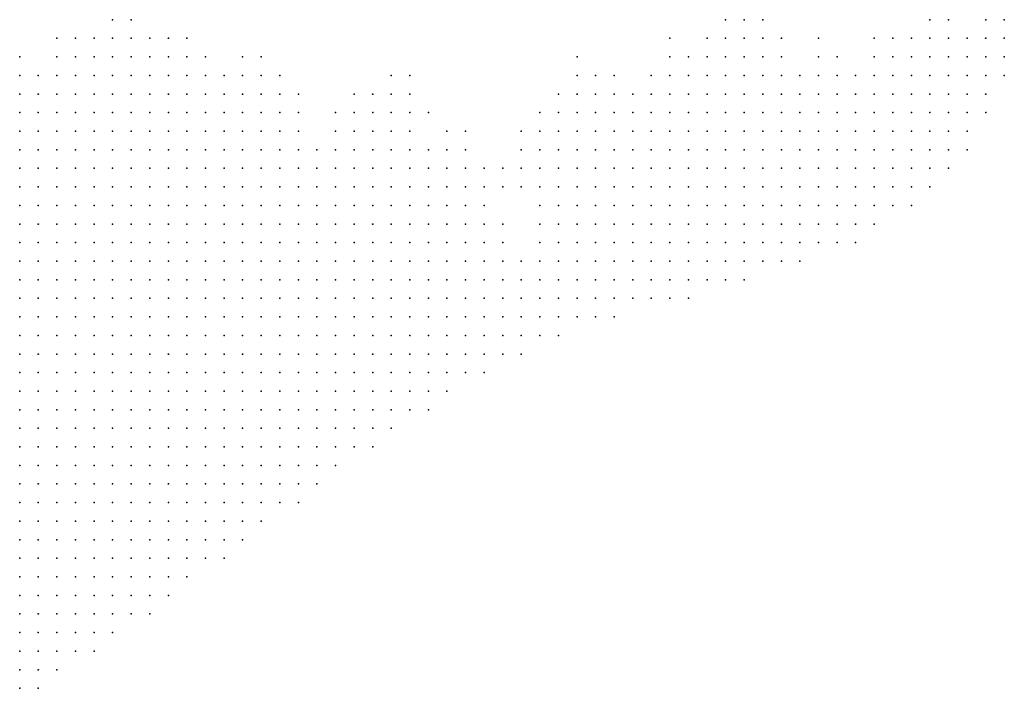
# Model space of a CAD drawing. Units: inches. Extents: x -1.72 to 1.73, y -0.69 to 0.69.
# Drawn here: x 1.62 to 1.73, y -0.07 to 0 of the extents above; entities that cross this region are included whole.
import ezdxf

# ---------------------------------------------------------------- set-up
doc = ezdxf.new("R2010")
doc.units = ezdxf.units.IN
doc.header["$MEASUREMENT"] = 0
doc.header["$PDMODE"] = 32
doc.header["$PDSIZE"] = 1e-05
for name, color, linetype in [('layer10', 10, 'Continuous'), ('layer11', 11, 'Continuous'), ('layer12', 12, 'Continuous'), ('layer13', 13, 'Continuous'), ('layer14', 14, 'Continuous'), ('layer15', 15, 'Continuous'), ('layer16', 16, 'Continuous'), ('layer17', 17, 'Continuous'), ('layer18', 18, 'Continuous'), ('layer19', 19, 'Continuous'), ('layer20', 20, 'Continuous'), ('layer22', 22, 'Continuous'), ('layer23', 23, 'Continuous'), ('layer24', 24, 'Continuous'), ('layer26', 26, 'Continuous'), ('layer27', 27, 'Continuous'), ('layer28', 28, 'Continuous'), ('layer30', 30, 'Continuous'), ('layer31', 31, 'Continuous'), ('layer32', 32, 'Continuous'), ('layer33', 33, 'Continuous'), ('layer36', 36, 'Continuous'), ('layer42', 42, 'Continuous'), ('layer5', 5, 'Continuous'), ('layer6', 6, 'Continuous'), ('layer7', 7, 'Continuous'), ('layer8', 8, 'Continuous'), ('layer9', 9, 'Continuous')]:
    doc.layers.add(name, color=color, linetype=linetype)

msp = doc.modelspace()

# ---------------------------------------------------------------- linework, layer by layer
at = {"layer": 'layer10', "color": 10}
for p in [(1.7012, -0.0045), (1.7052, -0.0045), (1.7112, -0.0045), (1.6292, -0.0065), (1.6312, -0.0065), (1.6332, -0.0065), (1.6892, -0.0065), (1.6912, -0.0065), (1.6232, -0.0085), (1.6312, -0.0085), (1.6332, -0.0085), (1.6352, -0.0085), (1.6892, -0.0085), (1.6212, -0.0105), (1.6392, -0.0105), (1.6412, -0.0105), (1.6432, -0.0105), (1.6452, -0.0105), (1.6812, -0.0105), (1.6832, -0.0105), (1.6852, -0.0105), (1.6192, -0.0125), (1.6452, -0.0125), (1.6572, -0.0125), (1.6792, -0.0125), (1.6472, -0.0145), (1.6552, -0.0145), (1.6572, -0.0145), (1.6592, -0.0145), (1.6752, -0.0145), (1.6772, -0.0145), (1.6652, -0.0165), (1.6672, -0.0165), (1.6752, -0.0165), (1.6672, -0.0185), (1.6752, -0.0185), (1.6692, -0.0205), (1.6752, -0.0245), (1.6732, -0.0265), (1.6752, -0.0265)]:
    msp.add_point(p, dxfattribs=at)
at = {"layer": 'layer11', "color": 11}
for p in [(1.7232, -0.0005), (1.6952, -0.0025), (1.6972, -0.0025), (1.6272, -0.0045), (1.6292, -0.0045), (1.6312, -0.0045), (1.6932, -0.0045), (1.6252, -0.0065), (1.6272, -0.0065), (1.6352, -0.0065), (1.6192, -0.0085), (1.6212, -0.0085), (1.6372, -0.0085), (1.6192, -0.0105), (1.6472, -0.0125), (1.6552, -0.0125), (1.6592, -0.0125), (1.6772, -0.0125), (1.6532, -0.0145), (1.6612, -0.0145), (1.6652, -0.0145), (1.6492, -0.0165), (1.6692, -0.0185), (1.6752, -0.0205), (1.6712, -0.0245)]:
    msp.add_point(p, dxfattribs=at)
at = {"layer": 'layer12', "color": 12}
for p in [(1.6992, -0.0025), (1.6332, -0.0045), (1.6912, -0.0045), (1.7072, -0.0045), (1.6372, -0.0065), (1.6412, -0.0085), (1.6432, -0.0085), (1.6812, -0.0085), (1.6832, -0.0085), (1.6852, -0.0085), (1.6472, -0.0105), (1.6592, -0.0105), (1.6792, -0.0105), (1.6532, -0.0125), (1.6612, -0.0125), (1.6752, -0.0125), (1.6672, -0.0145), (1.6692, -0.0165), (1.6732, -0.0165)]:
    msp.add_point(p, dxfattribs=at)
at = {"layer": 'layer13', "color": 13}
for p in [(1.6292, -0.0025), (1.6312, -0.0025), (1.7012, -0.0025), (1.7132, -0.0025), (1.6252, -0.0045), (1.6352, -0.0045), (1.6192, -0.0065), (1.6452, -0.0085), (1.6792, -0.0085), (1.6492, -0.0125), (1.6492, -0.0145), (1.6632, -0.0145), (1.6512, -0.0165)]:
    msp.add_point(p, dxfattribs=at)
at = {"layer": 'layer14', "color": 14}
for p in [(1.7172, -0.0005), (1.6272, -0.0025), (1.6892, -0.0045), (1.6212, -0.0065), (1.6452, -0.0065), (1.6492, -0.0105), (1.6552, -0.0105), (1.6612, -0.0105), (1.6652, -0.0125), (1.6732, -0.0145)]:
    msp.add_point(p, dxfattribs=at)
at = {"layer": 'layer15', "color": 15}
for p in [(1.6972, -0.0005), (1.6332, -0.0025), (1.6932, -0.0025), (1.6232, -0.0045), (1.6372, -0.0045), (1.6392, -0.0065), (1.6412, -0.0065), (1.6472, -0.0085), (1.6592, -0.0085), (1.6872, -0.0105)]:
    msp.add_point(p, dxfattribs=at)
at = {"layer": 'layer16', "color": 16}
for p in [(1.7112, -0.0025), (1.6792, -0.0065), (1.6812, -0.0065), (1.6872, -0.0065), (1.6672, -0.0125)]:
    msp.add_point(p, dxfattribs=at)
at = {"layer": 'layer17', "color": 17}
for p in [(1.6292, -0.0005), (1.6252, -0.0025), (1.7052, -0.0025), (1.6832, -0.0065), (1.6572, -0.0105), (1.6772, -0.0105), (1.6732, -0.0185), (1.6712, -0.0225)]:
    msp.add_point(p, dxfattribs=at)
at = {"layer": 'layer18', "color": 18}
for p in [(1.6492, -0.0085), (1.6572, -0.0085), (1.6752, -0.0105), (1.6712, -0.0165), (1.6712, -0.0185), (1.6752, -0.0225)]:
    msp.add_point(p, dxfattribs=at)
at = {"layer": 'layer19', "color": 19}
for p in [(1.6232, -0.0065), (1.6432, -0.0065), (1.7092, -0.0065), (1.6612, -0.0085), (1.6872, -0.0085)]:
    msp.add_point(p, dxfattribs=at)
at = {"layer": 'layer20', "color": 20}
for p in [(1.6372, -0.0025), (1.6892, -0.0025), (1.6392, -0.0045), (1.6452, -0.0045), (1.6772, -0.0085), (1.6632, -0.0105)]:
    msp.add_point(p, dxfattribs=at)
at = {"layer": 'layer22', "color": 22}
for p in [(1.6552, -0.0085), (1.6532, -0.0105), (1.6732, -0.0125)]:
    msp.add_point(p, dxfattribs=at)
at = {"layer": 'layer23', "color": 23}
msp.add_point((1.6192, -0.0045), dxfattribs=at)
at = {"layer": 'layer24', "color": 24}
msp.add_point((1.6792, -0.0045), dxfattribs=at)
at = {"layer": 'layer26', "color": 26}
msp.add_point((1.6952, -0.0005), dxfattribs=at)
at = {"layer": 'layer27', "color": 27}
msp.add_point((1.7192, -0.0005), dxfattribs=at)
at = {"layer": 'layer28', "color": 28}
for p in [(1.6232, -0.0025), (1.6392, -0.0085)]:
    msp.add_point(p, dxfattribs=at)
at = {"layer": 'layer30', "color": 30}
msp.add_point((1.6592, -0.0065), dxfattribs=at)
at = {"layer": 'layer31', "color": 31}
msp.add_point((1.6352, -0.0025), dxfattribs=at)
at = {"layer": 'layer32', "color": 32}
for p in [(1.6312, -0.0005), (1.6512, -0.0145)]:
    msp.add_point(p, dxfattribs=at)
at = {"layer": 'layer33', "color": 33}
for p in [(1.6992, -0.0005), (1.6472, -0.0065)]:
    msp.add_point(p, dxfattribs=at)
at = {"layer": 'layer36', "color": 36}
msp.add_point((1.6612, -0.0065), dxfattribs=at)
at = {"layer": 'layer42', "color": 42}
msp.add_point((1.6432, -0.0045), dxfattribs=at)
at = {"layer": 'layer5', "color": 5}
for p in [(1.7252, -0.0025), (1.7252, -0.0045), (1.7232, -0.0065), (1.7252, -0.0065), (1.7172, -0.0085), (1.7192, -0.0085), (1.7212, -0.0085), (1.7232, -0.0085), (1.7112, -0.0105), (1.7132, -0.0105), (1.7152, -0.0105), (1.7172, -0.0105), (1.7192, -0.0105), (1.7212, -0.0105), (1.7232, -0.0105), (1.7072, -0.0125), (1.7092, -0.0125), (1.7112, -0.0125), (1.7132, -0.0125), (1.7152, -0.0125), (1.7172, -0.0125), (1.7192, -0.0125), (1.7212, -0.0125), (1.7052, -0.0145), (1.7072, -0.0145), (1.7092, -0.0145), (1.7112, -0.0145), (1.7132, -0.0145), (1.7152, -0.0145), (1.7172, -0.0145), (1.7192, -0.0145), (1.7212, -0.0145), (1.7032, -0.0165), (1.7052, -0.0165), (1.7072, -0.0165), (1.7092, -0.0165), (1.7112, -0.0165), (1.7132, -0.0165), (1.7152, -0.0165), (1.7172, -0.0165), (1.7192, -0.0165), (1.6992, -0.0185), (1.7012, -0.0185), (1.7032, -0.0185), (1.7052, -0.0185), (1.7072, -0.0185), (1.7092, -0.0185), (1.7112, -0.0185), (1.7132, -0.0185), (1.7152, -0.0185), (1.7172, -0.0185), (1.6972, -0.0205), (1.6992, -0.0205), (1.7012, -0.0205), (1.7032, -0.0205), (1.7052, -0.0205), (1.7072, -0.0205), (1.7092, -0.0205), (1.7112, -0.0205), (1.7132, -0.0205), (1.7152, -0.0205), (1.6932, -0.0225), (1.6952, -0.0225), (1.6972, -0.0225), (1.6992, -0.0225), (1.7012, -0.0225), (1.7032, -0.0225), (1.7052, -0.0225), (1.7072, -0.0225), (1.7092, -0.0225), (1.7112, -0.0225), (1.6912, -0.0245), (1.6932, -0.0245), (1.6952, -0.0245), (1.6972, -0.0245), (1.6992, -0.0245), (1.7012, -0.0245), (1.7032, -0.0245), (1.7052, -0.0245), (1.7072, -0.0245), (1.7092, -0.0245), (1.6872, -0.0265), (1.6892, -0.0265), (1.6912, -0.0265), (1.6932, -0.0265), (1.6952, -0.0265), (1.6972, -0.0265), (1.6992, -0.0265), (1.7012, -0.0265), (1.7032, -0.0265), (1.6812, -0.0285), (1.6832, -0.0285), (1.6852, -0.0285), (1.6872, -0.0285), (1.6892, -0.0285), (1.6912, -0.0285), (1.6932, -0.0285), (1.6952, -0.0285), (1.6972, -0.0285), (1.6772, -0.0305), (1.6792, -0.0305), (1.6812, -0.0305), (1.6832, -0.0305), (1.6852, -0.0305), (1.6872, -0.0305), (1.6892, -0.0305), (1.6912, -0.0305), (1.6712, -0.0325), (1.6732, -0.0325), (1.6752, -0.0325), (1.6772, -0.0325), (1.6792, -0.0325), (1.6812, -0.0325), (1.6832, -0.0325), (1.6652, -0.0345), (1.6672, -0.0345), (1.6692, -0.0345), (1.6712, -0.0345), (1.6732, -0.0345), (1.6752, -0.0345), (1.6772, -0.0345), (1.6552, -0.0365), (1.6572, -0.0365), (1.6592, -0.0365), (1.6612, -0.0365), (1.6632, -0.0365), (1.6652, -0.0365), (1.6672, -0.0365), (1.6692, -0.0365), (1.6712, -0.0365), (1.6732, -0.0365), (1.6392, -0.0385), (1.6412, -0.0385), (1.6432, -0.0385), (1.6452, -0.0385), (1.6472, -0.0385), (1.6492, -0.0385), (1.6512, -0.0385), (1.6532, -0.0385), (1.6552, -0.0385), (1.6572, -0.0385), (1.6592, -0.0385), (1.6612, -0.0385), (1.6632, -0.0385), (1.6652, -0.0385), (1.6672, -0.0385), (1.6692, -0.0385), (1.6212, -0.0405), (1.6232, -0.0405), (1.6252, -0.0405), (1.6272, -0.0405), (1.6292, -0.0405), (1.6312, -0.0405), (1.6332, -0.0405), (1.6352, -0.0405), (1.6372, -0.0405), (1.6392, -0.0405), (1.6412, -0.0405), (1.6432, -0.0405), (1.6452, -0.0405), (1.6472, -0.0405), (1.6492, -0.0405), (1.6512, -0.0405), (1.6532, -0.0405), (1.6552, -0.0405), (1.6572, -0.0405), (1.6592, -0.0405), (1.6612, -0.0405), (1.6632, -0.0405), (1.6652, -0.0405), (1.6192, -0.0425), (1.6212, -0.0425), (1.6232, -0.0425), (1.6252, -0.0425), (1.6272, -0.0425), (1.6292, -0.0425), (1.6312, -0.0425), (1.6332, -0.0425), (1.6352, -0.0425), (1.6372, -0.0425), (1.6392, -0.0425), (1.6412, -0.0425), (1.6432, -0.0425), (1.6452, -0.0425), (1.6472, -0.0425), (1.6492, -0.0425), (1.6512, -0.0425), (1.6532, -0.0425), (1.6552, -0.0425), (1.6572, -0.0425), (1.6592, -0.0425), (1.6612, -0.0425), (1.6632, -0.0425), (1.6192, -0.0445), (1.6212, -0.0445), (1.6232, -0.0445), (1.6252, -0.0445), (1.6272, -0.0445), (1.6292, -0.0445), (1.6312, -0.0445), (1.6332, -0.0445), (1.6352, -0.0445), (1.6372, -0.0445), (1.6392, -0.0445), (1.6412, -0.0445), (1.6432, -0.0445), (1.6452, -0.0445), (1.6472, -0.0445), (1.6492, -0.0445), (1.6512, -0.0445), (1.6532, -0.0445), (1.6552, -0.0445), (1.6572, -0.0445), (1.6592, -0.0445), (1.6192, -0.0465), (1.6212, -0.0465), (1.6232, -0.0465), (1.6252, -0.0465), (1.6272, -0.0465), (1.6292, -0.0465), (1.6312, -0.0465), (1.6332, -0.0465), (1.6352, -0.0465), (1.6372, -0.0465), (1.6392, -0.0465), (1.6412, -0.0465), (1.6432, -0.0465), (1.6452, -0.0465), (1.6472, -0.0465), (1.6492, -0.0465), (1.6512, -0.0465), (1.6532, -0.0465), (1.6552, -0.0465), (1.6572, -0.0465), (1.6192, -0.0485), (1.6212, -0.0485), (1.6232, -0.0485), (1.6252, -0.0485), (1.6272, -0.0485), (1.6292, -0.0485), (1.6312, -0.0485), (1.6332, -0.0485), (1.6352, -0.0485), (1.6372, -0.0485), (1.6392, -0.0485), (1.6412, -0.0485), (1.6432, -0.0485), (1.6452, -0.0485), (1.6472, -0.0485), (1.6492, -0.0485), (1.6512, -0.0485), (1.6532, -0.0485), (1.6192, -0.0505), (1.6212, -0.0505), (1.6232, -0.0505), (1.6252, -0.0505), (1.6272, -0.0505), (1.6292, -0.0505), (1.6312, -0.0505), (1.6332, -0.0505), (1.6352, -0.0505), (1.6372, -0.0505), (1.6392, -0.0505), (1.6412, -0.0505), (1.6432, -0.0505), (1.6452, -0.0505), (1.6472, -0.0505), (1.6492, -0.0505), (1.6512, -0.0505), (1.6192, -0.0525), (1.6212, -0.0525), (1.6232, -0.0525), (1.6252, -0.0525), (1.6272, -0.0525), (1.6292, -0.0525), (1.6312, -0.0525), (1.6332, -0.0525), (1.6352, -0.0525), (1.6372, -0.0525), (1.6392, -0.0525), (1.6412, -0.0525), (1.6432, -0.0525), (1.6452, -0.0525), (1.6472, -0.0525), (1.6492, -0.0525), (1.6192, -0.0545), (1.6212, -0.0545), (1.6232, -0.0545), (1.6252, -0.0545), (1.6272, -0.0545), (1.6292, -0.0545), (1.6312, -0.0545), (1.6332, -0.0545), (1.6352, -0.0545), (1.6372, -0.0545), (1.6392, -0.0545), (1.6412, -0.0545), (1.6432, -0.0545), (1.6452, -0.0545), (1.6192, -0.0565), (1.6212, -0.0565), (1.6232, -0.0565), (1.6252, -0.0565), (1.6272, -0.0565), (1.6292, -0.0565), (1.6312, -0.0565), (1.6332, -0.0565), (1.6352, -0.0565), (1.6372, -0.0565), (1.6392, -0.0565), (1.6412, -0.0565), (1.6432, -0.0565), (1.6192, -0.0585), (1.6212, -0.0585), (1.6232, -0.0585), (1.6252, -0.0585), (1.6272, -0.0585), (1.6292, -0.0585), (1.6312, -0.0585), (1.6332, -0.0585), (1.6352, -0.0585), (1.6372, -0.0585), (1.6392, -0.0585), (1.6412, -0.0585), (1.6192, -0.0605), (1.6212, -0.0605), (1.6232, -0.0605), (1.6252, -0.0605), (1.6272, -0.0605), (1.6292, -0.0605), (1.6312, -0.0605), (1.6332, -0.0605), (1.6352, -0.0605), (1.6372, -0.0605), (1.6192, -0.0625), (1.6212, -0.0625), (1.6232, -0.0625), (1.6252, -0.0625), (1.6272, -0.0625), (1.6292, -0.0625), (1.6312, -0.0625), (1.6332, -0.0625), (1.6352, -0.0625), (1.6192, -0.0645), (1.6212, -0.0645), (1.6232, -0.0645), (1.6252, -0.0645), (1.6272, -0.0645), (1.6292, -0.0645), (1.6312, -0.0645), (1.6332, -0.0645), (1.6192, -0.0665), (1.6212, -0.0665), (1.6232, -0.0665), (1.6252, -0.0665), (1.6272, -0.0665), (1.6292, -0.0665), (1.6192, -0.0685), (1.6212, -0.0685), (1.6232, -0.0685), (1.6252, -0.0685), (1.6272, -0.0685), (1.6192, -0.0705), (1.6212, -0.0705), (1.6232, -0.0705), (1.6192, -0.0725), (1.6212, -0.0725)]:
    msp.add_point(p, dxfattribs=at)
at = {"layer": 'layer6', "color": 6}
for p in [(1.7252, -0.0005), (1.7232, -0.0025), (1.7192, -0.0045), (1.7212, -0.0045), (1.7232, -0.0045), (1.7172, -0.0065), (1.7192, -0.0065), (1.7212, -0.0065), (1.7132, -0.0085), (1.7152, -0.0085), (1.7072, -0.0105), (1.7092, -0.0105), (1.6932, -0.0125), (1.6952, -0.0125), (1.6972, -0.0125), (1.6992, -0.0125), (1.7012, -0.0125), (1.7032, -0.0125), (1.7052, -0.0125), (1.6892, -0.0145), (1.6912, -0.0145), (1.6932, -0.0145), (1.6952, -0.0145), (1.6972, -0.0145), (1.6992, -0.0145), (1.7012, -0.0145), (1.7032, -0.0145), (1.6872, -0.0165), (1.6892, -0.0165), (1.6912, -0.0165), (1.6932, -0.0165), (1.6952, -0.0165), (1.6972, -0.0165), (1.6992, -0.0165), (1.7012, -0.0165), (1.6852, -0.0185), (1.6872, -0.0185), (1.6892, -0.0185), (1.6912, -0.0185), (1.6932, -0.0185), (1.6952, -0.0185), (1.6972, -0.0185), (1.6852, -0.0205), (1.6872, -0.0205), (1.6892, -0.0205), (1.6912, -0.0205), (1.6932, -0.0205), (1.6952, -0.0205), (1.6432, -0.0225), (1.6452, -0.0225), (1.6472, -0.0225), (1.6492, -0.0225), (1.6512, -0.0225), (1.6832, -0.0225), (1.6852, -0.0225), (1.6872, -0.0225), (1.6892, -0.0225), (1.6912, -0.0225), (1.6372, -0.0245), (1.6392, -0.0245), (1.6412, -0.0245), (1.6432, -0.0245), (1.6452, -0.0245), (1.6472, -0.0245), (1.6492, -0.0245), (1.6512, -0.0245), (1.6532, -0.0245), (1.6552, -0.0245), (1.6572, -0.0245), (1.6812, -0.0245), (1.6832, -0.0245), (1.6852, -0.0245), (1.6872, -0.0245), (1.6892, -0.0245), (1.6332, -0.0265), (1.6352, -0.0265), (1.6372, -0.0265), (1.6392, -0.0265), (1.6412, -0.0265), (1.6432, -0.0265), (1.6452, -0.0265), (1.6472, -0.0265), (1.6492, -0.0265), (1.6512, -0.0265), (1.6532, -0.0265), (1.6552, -0.0265), (1.6572, -0.0265), (1.6592, -0.0265), (1.6612, -0.0265), (1.6812, -0.0265), (1.6832, -0.0265), (1.6852, -0.0265), (1.6292, -0.0285), (1.6312, -0.0285), (1.6332, -0.0285), (1.6352, -0.0285), (1.6372, -0.0285), (1.6392, -0.0285), (1.6412, -0.0285), (1.6432, -0.0285), (1.6452, -0.0285), (1.6472, -0.0285), (1.6492, -0.0285), (1.6512, -0.0285), (1.6532, -0.0285), (1.6552, -0.0285), (1.6572, -0.0285), (1.6592, -0.0285), (1.6612, -0.0285), (1.6632, -0.0285), (1.6652, -0.0285), (1.6772, -0.0285), (1.6792, -0.0285), (1.6252, -0.0305), (1.6272, -0.0305), (1.6292, -0.0305), (1.6312, -0.0305), (1.6332, -0.0305), (1.6352, -0.0305), (1.6372, -0.0305), (1.6392, -0.0305), (1.6412, -0.0305), (1.6432, -0.0305), (1.6452, -0.0305), (1.6472, -0.0305), (1.6492, -0.0305), (1.6512, -0.0305), (1.6532, -0.0305), (1.6552, -0.0305), (1.6572, -0.0305), (1.6592, -0.0305), (1.6612, -0.0305), (1.6632, -0.0305), (1.6652, -0.0305), (1.6672, -0.0305), (1.6692, -0.0305), (1.6712, -0.0305), (1.6732, -0.0305), (1.6752, -0.0305), (1.6212, -0.0325), (1.6232, -0.0325), (1.6252, -0.0325), (1.6272, -0.0325), (1.6292, -0.0325), (1.6312, -0.0325), (1.6332, -0.0325), (1.6352, -0.0325), (1.6372, -0.0325), (1.6392, -0.0325), (1.6412, -0.0325), (1.6432, -0.0325), (1.6452, -0.0325), (1.6472, -0.0325), (1.6492, -0.0325), (1.6512, -0.0325), (1.6532, -0.0325), (1.6552, -0.0325), (1.6572, -0.0325), (1.6592, -0.0325), (1.6612, -0.0325), (1.6632, -0.0325), (1.6652, -0.0325), (1.6672, -0.0325), (1.6692, -0.0325), (1.6192, -0.0345), (1.6212, -0.0345), (1.6232, -0.0345), (1.6252, -0.0345), (1.6272, -0.0345), (1.6292, -0.0345), (1.6312, -0.0345), (1.6332, -0.0345), (1.6352, -0.0345), (1.6372, -0.0345), (1.6392, -0.0345), (1.6412, -0.0345), (1.6432, -0.0345), (1.6452, -0.0345), (1.6472, -0.0345), (1.6492, -0.0345), (1.6512, -0.0345), (1.6532, -0.0345), (1.6552, -0.0345), (1.6572, -0.0345), (1.6592, -0.0345), (1.6612, -0.0345), (1.6632, -0.0345), (1.6192, -0.0365), (1.6212, -0.0365), (1.6232, -0.0365), (1.6252, -0.0365), (1.6272, -0.0365), (1.6292, -0.0365), (1.6312, -0.0365), (1.6332, -0.0365), (1.6352, -0.0365), (1.6372, -0.0365), (1.6392, -0.0365), (1.6412, -0.0365), (1.6432, -0.0365), (1.6452, -0.0365), (1.6472, -0.0365), (1.6492, -0.0365), (1.6512, -0.0365), (1.6532, -0.0365), (1.6192, -0.0385), (1.6212, -0.0385), (1.6232, -0.0385), (1.6252, -0.0385), (1.6272, -0.0385), (1.6292, -0.0385), (1.6312, -0.0385), (1.6332, -0.0385), (1.6352, -0.0385), (1.6372, -0.0385), (1.6192, -0.0405)]:
    msp.add_point(p, dxfattribs=at)
at = {"layer": 'layer7', "color": 7}
for p in [(1.7212, -0.0025), (1.7152, -0.0045), (1.7172, -0.0045), (1.7132, -0.0065), (1.7152, -0.0065), (1.6972, -0.0085), (1.6992, -0.0085), (1.7012, -0.0085), (1.7032, -0.0085), (1.7052, -0.0085), (1.7072, -0.0085), (1.7112, -0.0085), (1.6932, -0.0105), (1.6952, -0.0105), (1.6972, -0.0105), (1.6992, -0.0105), (1.7012, -0.0105), (1.7032, -0.0105), (1.7052, -0.0105), (1.6892, -0.0125), (1.6912, -0.0125), (1.6872, -0.0145), (1.6832, -0.0165), (1.6852, -0.0165), (1.6212, -0.0185), (1.6232, -0.0185), (1.6252, -0.0185), (1.6272, -0.0185), (1.6292, -0.0185), (1.6312, -0.0185), (1.6332, -0.0185), (1.6352, -0.0185), (1.6812, -0.0185), (1.6832, -0.0185), (1.6192, -0.0205), (1.6212, -0.0205), (1.6232, -0.0205), (1.6252, -0.0205), (1.6272, -0.0205), (1.6292, -0.0205), (1.6312, -0.0205), (1.6332, -0.0205), (1.6352, -0.0205), (1.6372, -0.0205), (1.6392, -0.0205), (1.6412, -0.0205), (1.6432, -0.0205), (1.6452, -0.0205), (1.6472, -0.0205), (1.6492, -0.0205), (1.6512, -0.0205), (1.6532, -0.0205), (1.6792, -0.0205), (1.6812, -0.0205), (1.6832, -0.0205), (1.6192, -0.0225), (1.6212, -0.0225), (1.6232, -0.0225), (1.6252, -0.0225), (1.6272, -0.0225), (1.6292, -0.0225), (1.6312, -0.0225), (1.6332, -0.0225), (1.6352, -0.0225), (1.6372, -0.0225), (1.6392, -0.0225), (1.6412, -0.0225), (1.6532, -0.0225), (1.6552, -0.0225), (1.6572, -0.0225), (1.6592, -0.0225), (1.6612, -0.0225), (1.6632, -0.0225), (1.6792, -0.0225), (1.6812, -0.0225), (1.6192, -0.0245), (1.6212, -0.0245), (1.6232, -0.0245), (1.6252, -0.0245), (1.6272, -0.0245), (1.6292, -0.0245), (1.6312, -0.0245), (1.6332, -0.0245), (1.6352, -0.0245), (1.6592, -0.0245), (1.6612, -0.0245), (1.6632, -0.0245), (1.6652, -0.0245), (1.6672, -0.0245), (1.6772, -0.0245), (1.6792, -0.0245), (1.6192, -0.0265), (1.6212, -0.0265), (1.6232, -0.0265), (1.6252, -0.0265), (1.6272, -0.0265), (1.6292, -0.0265), (1.6312, -0.0265), (1.6632, -0.0265), (1.6652, -0.0265), (1.6672, -0.0265), (1.6692, -0.0265), (1.6772, -0.0265), (1.6792, -0.0265), (1.6192, -0.0285), (1.6212, -0.0285), (1.6232, -0.0285), (1.6252, -0.0285), (1.6272, -0.0285), (1.6672, -0.0285), (1.6692, -0.0285), (1.6712, -0.0285), (1.6192, -0.0305), (1.6212, -0.0305), (1.6232, -0.0305), (1.6192, -0.0325)]:
    msp.add_point(p, dxfattribs=at)
at = {"layer": 'layer8', "color": 8}
for p in [(1.7172, -0.0025), (1.7192, -0.0025), (1.7132, -0.0045), (1.6932, -0.0065), (1.6952, -0.0065), (1.6972, -0.0065), (1.6992, -0.0065), (1.7012, -0.0065), (1.7032, -0.0065), (1.7052, -0.0065), (1.7112, -0.0065), (1.6912, -0.0085), (1.6932, -0.0085), (1.6952, -0.0085), (1.7092, -0.0085), (1.6912, -0.0105), (1.6312, -0.0125), (1.6332, -0.0125), (1.6352, -0.0125), (1.6372, -0.0125), (1.6392, -0.0125), (1.6832, -0.0125), (1.6852, -0.0125), (1.6872, -0.0125), (1.6252, -0.0145), (1.6272, -0.0145), (1.6292, -0.0145), (1.6312, -0.0145), (1.6332, -0.0145), (1.6352, -0.0145), (1.6372, -0.0145), (1.6392, -0.0145), (1.6412, -0.0145), (1.6792, -0.0145), (1.6812, -0.0145), (1.6832, -0.0145), (1.6852, -0.0145), (1.6212, -0.0165), (1.6232, -0.0165), (1.6252, -0.0165), (1.6272, -0.0165), (1.6292, -0.0165), (1.6312, -0.0165), (1.6332, -0.0165), (1.6352, -0.0165), (1.6372, -0.0165), (1.6392, -0.0165), (1.6412, -0.0165), (1.6432, -0.0165), (1.6452, -0.0165), (1.6592, -0.0165), (1.6612, -0.0165), (1.6792, -0.0165), (1.6812, -0.0165), (1.6192, -0.0185), (1.6372, -0.0185), (1.6392, -0.0185), (1.6412, -0.0185), (1.6432, -0.0185), (1.6452, -0.0185), (1.6472, -0.0185), (1.6552, -0.0185), (1.6572, -0.0185), (1.6592, -0.0185), (1.6612, -0.0185), (1.6632, -0.0185), (1.6792, -0.0185), (1.6552, -0.0205), (1.6572, -0.0205), (1.6592, -0.0205), (1.6612, -0.0205), (1.6632, -0.0205), (1.6652, -0.0205), (1.6652, -0.0225), (1.6672, -0.0225), (1.6772, -0.0225), (1.6692, -0.0245), (1.6712, -0.0265), (1.6732, -0.0285), (1.6752, -0.0285)]:
    msp.add_point(p, dxfattribs=at)
at = {"layer": 'layer9', "color": 9}
for p in [(1.7152, -0.0025), (1.6952, -0.0045), (1.6972, -0.0045), (1.6992, -0.0045), (1.7072, -0.0065), (1.6252, -0.0085), (1.6272, -0.0085), (1.6292, -0.0085), (1.6232, -0.0105), (1.6252, -0.0105), (1.6272, -0.0105), (1.6292, -0.0105), (1.6312, -0.0105), (1.6332, -0.0105), (1.6352, -0.0105), (1.6372, -0.0105), (1.6892, -0.0105), (1.6212, -0.0125), (1.6232, -0.0125), (1.6252, -0.0125), (1.6272, -0.0125), (1.6292, -0.0125), (1.6412, -0.0125), (1.6432, -0.0125), (1.6812, -0.0125), (1.6192, -0.0145), (1.6212, -0.0145), (1.6232, -0.0145), (1.6432, -0.0145), (1.6452, -0.0145), (1.6192, -0.0165), (1.6472, -0.0165), (1.6532, -0.0165), (1.6552, -0.0165), (1.6572, -0.0165), (1.6632, -0.0165), (1.6772, -0.0165), (1.6492, -0.0185), (1.6512, -0.0185), (1.6532, -0.0185), (1.6652, -0.0185), (1.6772, -0.0185), (1.6672, -0.0205), (1.6772, -0.0205), (1.6692, -0.0225)]:
    msp.add_point(p, dxfattribs=at)

doc.saveas('drawing.dxf')
